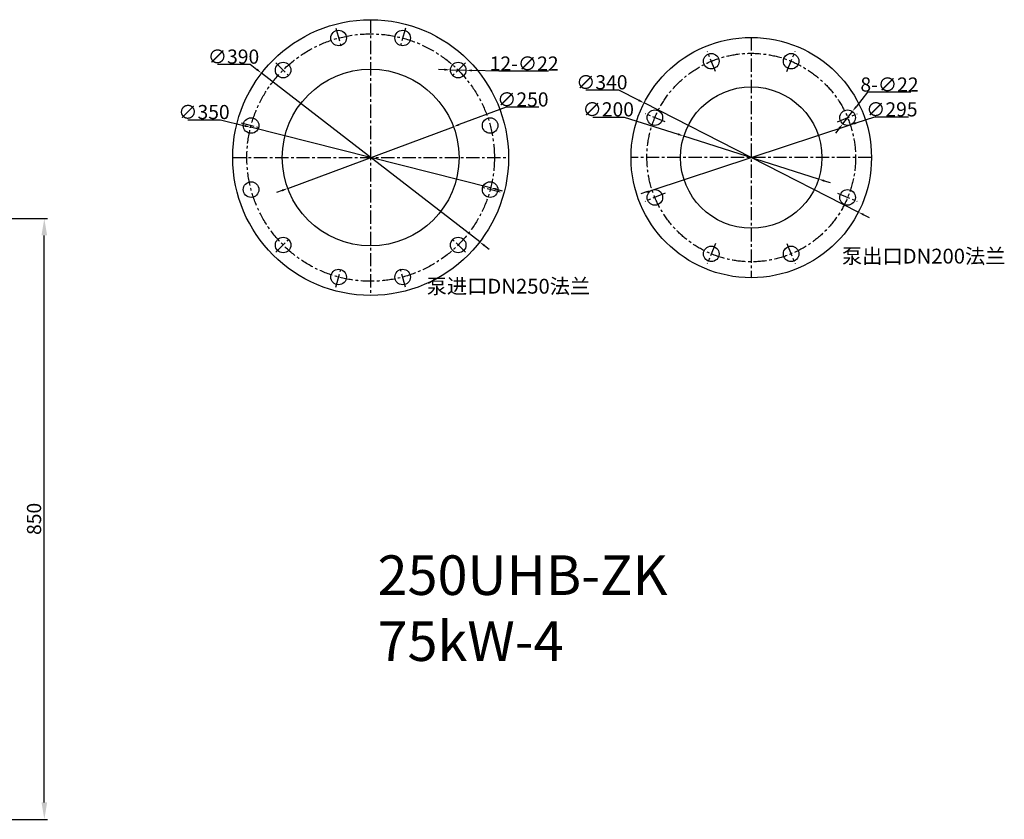
# Model space of a CAD drawing. Extents: x 23150 to 27288, y 3264 to 6114.
# Drawn here: x 25896 to 27288, y 3344 to 4475 of the extents above; entities that cross this region are included whole.
import ezdxf

# ---------------------------------------------------------------- set-up
doc = ezdxf.new("R2010")
doc.units = 0
doc.header["$MEASUREMENT"] = 0
doc.linetypes.add('CENTER', pattern=[2, 1.25, -0.25, 0.25, -0.25])
doc.layers.get('DEFPOINTS').update_dxf_attribs({"linetype": 'CONTINUOUS'})
for name, color, linetype in [('1', 7, 'CONTINUOUS'), ('2', 1, 'CONTINUOUS'), ('5', 4, 'CENTER')]:
    doc.layers.add(name, color=color, linetype=linetype)
doc.styles.get("Standard").update_dxf_attribs({"font": 'txt.shx', "width": 0.65, "height": 10.5})
doc.styles.add('样式 1', font='txt.shx', dxfattribs={"width": 0.65, "height": 20})
doc.dimstyles.new('ISO-25_WS', dxfattribs={"dimscale": 1.414141, "dimtxt": 8, "dimasz": 6, "dimexe": 1.25, "dimexo": 0, "dimtad": 1, "dimtoh": 1, "dimdec": 0, "dimdsep": 46, "dimtxsty": '样式 1', "dimcen": 2.5, "dimclrd": 1, "dimclre": 1, "dimclrt": 1, "dimadec": 0, "dimazin": 0, "dimtfac": 1, "dimtdec": 0, "dimtmove": 0, "dimatfit": 3, "dimfxl": 0, "dimtolj": 1, "dimtzin": 0, "dimarcsym": 0})
doc.dimstyles.get("Standard").update_dxf_attribs({"dimtxt": 3.5, "dimasz": 3.5, "dimexe": 1.5, "dimexo": 0, "dimgap": 1.5, "dimtad": 1, "dimdec": 1, "dimzin": 0, "dimdsep": 46, "dimtxsty": 'Standard', "dimcen": 0, "dimclrd": 256, "dimclre": 256, "dimclrt": 256, "dimadec": 0, "dimazin": 0, "dimtfac": 1, "dimtdec": 4, "dimtofl": 0, "dimtmove": 2, "dimatfit": 3, "dimfxl": 0, "dimtolj": 1, "dimtzin": 0, "dimarcsym": 0})

# ---------------------------------------------------------------- blocks, each defined once
blk = doc.blocks.new('*D12')
at = {"layer": '2', "lineweight": -2, "transparency": 16777216}
for p, q in [((25388.5, 4194.2), (25934.9, 4194.2)), ((25930.4, 3368.2), (25930.4, 4170.2)), ((25410.8, 3344.2), (25934.9, 3344.2))]:
    blk.add_line(p, q, dxfattribs=at)
at = {"layer": '2', "transparency": 16777216}
for points in [[(25926.4, 4170.2), (25934.4, 4170.2), (25930.4, 4194.2)], [(25926.4, 3368.2), (25934.4, 3368.2), (25930.4, 3344.2)]]:
    blk.add_solid(points, dxfattribs=at)
at = {"layer": 'DEFPOINTS', "color": 0, "transparency": 16777216}
for p in [(25388.5, 4194.2), (25930.4, 4194.2), (25410.8, 3344.2)]:
    blk.add_point(p, dxfattribs=at)
at = {"layer": '2', "transparency": 16777216, "insert": (25915.9, 3769.2), "char_height": 20, "attachment_point": 5, "rotation": 90, "style": '样式 1'}
blk.add_mtext('\\A1;850', dxfattribs=at)
blk = doc.blocks.new('*D23')
at = {"layer": '2', "color": 1, "lineweight": -2, "transparency": 16777216}
for p, q in [((26706.1, 4337.6), (26750.3, 4337.6)), ((26750.3, 4337.6), (26826.6, 4313.3)), ((27025.2, 4249.9), (26834.7, 4310.7)), ((27033.3, 4247.4), (27041.4, 4244.8))]:
    blk.add_line(p, q, dxfattribs=at)
at = {"layer": '2', "color": 1, "transparency": 16777216}
for points in [[(26827, 4314.7), (26826.2, 4312), (26834.7, 4310.7)], [(27033.8, 4248.7), (27032.9, 4246), (27025.2, 4249.9)]]:
    blk.add_solid(points, dxfattribs=at)
at = {"layer": 'DEFPOINTS', "color": 0, "transparency": 16777216}
for p in [(26834.7, 4310.7), (27025.2, 4249.9)]:
    blk.add_point(p, dxfattribs=at)
at = {"layer": '2', "color": 1, "transparency": 16777216, "insert": (26727.8, 4348.5), "char_height": 20, "attachment_point": 5, "style": '样式 1'}
blk.add_mtext('\\A1;∅200', dxfattribs=at)
blk = doc.blocks.new('*D24')
at = {"layer": '2', "color": 1, "lineweight": -2, "transparency": 16777216}
for p, q in [((27104.1, 4337.6), (27078.1, 4329.1)), ((27152.6, 4337.6), (27104.1, 4337.6)), ((26789.9, 4234.2), (27070.1, 4326.5)), ((26781.8, 4231.6), (26773.7, 4228.9))]:
    blk.add_line(p, q, dxfattribs=at)
at = {"layer": '2', "color": 1, "transparency": 16777216}
for points in [[(27077.7, 4330.4), (27078.6, 4327.8), (27070.1, 4326.5)], [(26781.4, 4232.9), (26782.2, 4230.2), (26789.9, 4234.2)]]:
    blk.add_solid(points, dxfattribs=at)
at = {"layer": 'DEFPOINTS', "color": 0, "transparency": 16777216}
for p in [(27070.1, 4326.5), (26789.9, 4234.2)]:
    blk.add_point(p, dxfattribs=at)
at = {"layer": '2', "color": 1, "transparency": 16777216, "insert": (27128.8, 4348.5), "char_height": 20, "attachment_point": 5, "style": '样式 1'}
blk.add_mtext('\\A1;∅295', dxfattribs=at)
blk = doc.blocks.new('*D25')
at = {"layer": '2', "color": 1, "lineweight": -2, "transparency": 16777216}
for p, q in [((26695.9, 4375.9), (26742.3, 4375.9)), ((26742.3, 4375.9), (26770.9, 4361.4)), ((27081.4, 4203.2), (26778.5, 4357.5)), ((27089, 4199.3), (27096.6, 4195.5))]:
    blk.add_line(p, q, dxfattribs=at)
at = {"layer": '2', "color": 1, "transparency": 16777216}
for points in [[(26771.6, 4362.6), (26770.3, 4360.1), (26778.5, 4357.5)], [(27089.7, 4200.6), (27088.4, 4198.1), (27081.4, 4203.2)]]:
    blk.add_solid(points, dxfattribs=at)
at = {"layer": 'DEFPOINTS', "color": 0, "transparency": 16777216}
for p in [(26778.5, 4357.5), (27081.4, 4203.2)]:
    blk.add_point(p, dxfattribs=at)
at = {"layer": '2', "color": 1, "transparency": 16777216, "insert": (26718.7, 4386.8), "char_height": 20, "attachment_point": 5, "style": '样式 1'}
blk.add_mtext('\\A1;∅340', dxfattribs=at)
blk = doc.blocks.new('*D26')
at = {"layer": '2', "color": 1, "lineweight": -2, "transparency": 16777216}
for p, q in [((27094.3, 4372.7), (27078.2, 4352.2)), ((27155.8, 4372.7), (27094.3, 4372.7)), ((27059.5, 4328.1), (27073, 4345.5)), ((27054.3, 4321.4), (27049, 4314.7))]:
    blk.add_line(p, q, dxfattribs=at)
at = {"layer": '2', "color": 1, "transparency": 16777216}
for points in [[(27077.1, 4353), (27079.3, 4351.3), (27073, 4345.5)], [(27053.1, 4322.3), (27055.4, 4320.6), (27059.5, 4328.1)]]:
    blk.add_solid(points, dxfattribs=at)
at = {"layer": 'DEFPOINTS', "color": 0, "transparency": 16777216}
for p in [(27073, 4345.5), (27059.5, 4328.1)]:
    blk.add_point(p, dxfattribs=at)
at = {"layer": '2', "color": 1, "transparency": 16777216, "insert": (27125.5, 4383.6), "char_height": 20, "attachment_point": 5, "style": '样式 1'}
blk.add_mtext('\\A1;8-∅22', dxfattribs=at)
blk = doc.blocks.new('*D27')
at = {"layer": '2', "color": 1, "lineweight": -2, "transparency": 16777216}
for p, q in [((26133.3, 4333.8), (26179.7, 4333.8)), ((26179.7, 4333.8), (26213.9, 4325.2)), ((26561.5, 4237.6), (26222.1, 4323.1)), ((26569.7, 4235.5), (26578, 4233.4))]:
    blk.add_line(p, q, dxfattribs=at)
at = {"layer": '2', "color": 1, "transparency": 16777216}
for points in [[(26214.2, 4326.5), (26213.5, 4323.8), (26222.1, 4323.1)], [(26570.1, 4236.9), (26569.4, 4234.1), (26561.5, 4237.6)]]:
    blk.add_solid(points, dxfattribs=at)
at = {"layer": 'DEFPOINTS', "color": 0, "transparency": 16777216}
for p in [(26222.1, 4323.1), (26561.5, 4237.6)]:
    blk.add_point(p, dxfattribs=at)
at = {"layer": '2', "color": 1, "transparency": 16777216, "insert": (26156.1, 4344.7), "char_height": 20, "attachment_point": 5, "style": '样式 1'}
blk.add_mtext('\\A1;∅350', dxfattribs=at)
blk = doc.blocks.new('*D28')
at = {"layer": '2', "color": 1, "lineweight": -2, "transparency": 16777216}
for p, q in [((26175.1, 4412.2), (26221.5, 4412.2)), ((26221.5, 4412.2), (26230.9, 4404.9)), ((26546, 4160.9), (26237.6, 4399.7)), ((26552.7, 4155.7), (26559.4, 4150.6))]:
    blk.add_line(p, q, dxfattribs=at)
at = {"layer": '2', "color": 1, "transparency": 16777216}
for points in [[(26231.8, 4406.1), (26230.1, 4403.8), (26237.6, 4399.7)], [(26553.6, 4156.9), (26551.8, 4154.6), (26546, 4160.9)]]:
    blk.add_solid(points, dxfattribs=at)
at = {"layer": 'DEFPOINTS', "color": 0, "transparency": 16777216}
for p in [(26237.6, 4399.7), (26546, 4160.9)]:
    blk.add_point(p, dxfattribs=at)
at = {"layer": '2', "color": 1, "transparency": 16777216, "insert": (26197.9, 4423.1), "char_height": 20, "attachment_point": 5, "style": '样式 1'}
blk.add_mtext('\\A1;∅390', dxfattribs=at)
blk = doc.blocks.new('*D29')
at = {"layer": '2', "color": 1, "lineweight": -2, "transparency": 16777216}
for p, q in [((26496.1, 4404.6), (26487.6, 4404.9)), ((26504.6, 4404.4), (26526.6, 4403.8)), ((26573.3, 4402.4), (26535, 4403.5)), ((26643.5, 4402.4), (26573.3, 4402.4))]:
    blk.add_line(p, q, dxfattribs=at)
at = {"layer": '2', "color": 1, "transparency": 16777216}
for points in [[(26496.1, 4406.1), (26496, 4403.2), (26504.6, 4404.4)], [(26535.1, 4404.9), (26535, 4402.1), (26526.6, 4403.8)]]:
    blk.add_solid(points, dxfattribs=at)
at = {"layer": 'DEFPOINTS', "color": 0, "transparency": 16777216}
for p in [(26504.6, 4404.4), (26526.6, 4403.8)]:
    blk.add_point(p, dxfattribs=at)
at = {"layer": '2', "color": 1, "transparency": 16777216, "insert": (26608.9, 4413.3), "char_height": 20, "attachment_point": 5, "style": '样式 1'}
blk.add_mtext('\\A1;12-∅22', dxfattribs=at)
blk = doc.blocks.new('*D30')
at = {"layer": '2', "color": 1, "lineweight": -2, "transparency": 16777216}
for p, q in [((26583.3, 4351.6), (26516.9, 4326.9)), ((26629.7, 4351.6), (26583.3, 4351.6)), ((26274.7, 4236.7), (26509, 4324)), ((26266.7, 4233.8), (26258.8, 4230.8))]:
    blk.add_line(p, q, dxfattribs=at)
at = {"layer": '2', "color": 1, "transparency": 16777216}
for points in [[(26516.4, 4328.2), (26517.4, 4325.6), (26509, 4324)], [(26266.2, 4235.1), (26267.2, 4232.4), (26274.7, 4236.7)]]:
    blk.add_solid(points, dxfattribs=at)
at = {"layer": 'DEFPOINTS', "color": 0, "transparency": 16777216}
for p in [(26509, 4324), (26274.7, 4236.7)]:
    blk.add_point(p, dxfattribs=at)
at = {"layer": '2', "color": 1, "transparency": 16777216, "insert": (26607, 4362.5), "char_height": 20, "attachment_point": 5, "style": '样式 1'}
blk.add_mtext('\\A1;∅250', dxfattribs=at)

msp = doc.modelspace()

# ---------------------------------------------------------------- linework, layer by layer
at = {"layer": '1'}
for centre, radius in [((26391.8, 4280.3), 195), ((26346.5, 4449.4), 11), ((26437.1, 4449.4), 11), ((26930, 4280.3), 170), ((26873.5, 4416.6), 11), ((26986.4, 4416.6), 11), ((26268.1, 4404.1), 11), ((26515.6, 4404.1), 11), ((26391.8, 4280.3), 125), ((26930, 4280.3), 100), ((26793.7, 4336.8), 11), ((27066.2, 4336.8), 11), ((26222.8, 4325.6), 11), ((26560.8, 4325.6), 11), ((26222.8, 4235), 11), ((26560.8, 4235), 11), ((26793.7, 4223.9), 11), ((27066.2, 4223.9), 11), ((26268.1, 4156.6), 11), ((26515.6, 4156.6), 11), ((26873.5, 4144.1), 11), ((26986.4, 4144.1), 11), ((26346.5, 4111.3), 11), ((26437.1, 4111.3), 11)]:
    msp.add_circle(centre, radius, dxfattribs=at)
at = {"layer": '5', "ltscale": 15}
for p, q in [((26391.8, 4475.3), (26391.8, 4085.3)), ((26342.7, 4463.5), (26349.9, 4436.8)), ((26440.9, 4463.5), (26433.7, 4436.8)), ((26930, 4450.3), (26930, 4110.3)), ((26879.5, 4402.1), (26867.9, 4430.2)), ((26980.4, 4402.1), (26992.1, 4430.2)), ((26257.8, 4414.4), (26277.3, 4394.9)), ((26525.9, 4414.4), (26506.4, 4394.9)), ((26808.2, 4330.8), (26780.1, 4342.4)), ((27051.8, 4330.8), (27079.9, 4342.4)), ((26208.7, 4329.4), (26235.3, 4322.3)), ((26196.8, 4280.3), (26586.8, 4280.3)), ((27100, 4280.3), (26760, 4280.3)), ((26574.9, 4231.3), (26548.3, 4238.4)), ((26808.2, 4229.9), (26780.1, 4218.3)), ((27051.8, 4229.9), (27079.9, 4218.3)), ((26257.8, 4146.3), (26277.3, 4165.8)), ((26525.9, 4146.3), (26506.4, 4165.8)), ((26879.5, 4158.6), (26867.9, 4130.4)), ((26980.4, 4158.6), (26992.1, 4130.4)), ((26342.7, 4097.2), (26349.9, 4123.9)), ((26440.9, 4097.2), (26433.7, 4123.9))]:
    msp.add_line(p, q, dxfattribs=at)
for centre, radius in [((26391.8, 4280.3), 175), ((26930, 4280.3), 147.5)]:
    msp.add_circle(centre, radius, dxfattribs=at)

# ---------------------------------------------------------------- texts
at = {"layer": '2', "attachment_point": 1}
for s, insert, char_height, width in [('{\\fSimSun|b0|i0|c134|p2;泵出口}DN200{\\fSimSun|b0|i0|c134|p2;法兰}', (27058.2, 4151.4), 21, 238.205), ('{\\fSimSun|b0|i0|c134|p2;泵进口}DN250{\\fSimSun|b0|i0|c134|p2;法兰}', (26471, 4108.8), 21, 238.205), ('{\\fSimSun|b0|i0|c134|p2;250UHB-ZK 75kW-4}', (26401.6, 3717.6), 56, 635.213)]:
    msp.add_mtext(s, dxfattribs=dict(at, insert=insert, char_height=char_height, width=width))

# ---------------------------------------------------------------- dimensions: what is measured, and where the dimension line sits
at = {"layer": '2'}
for p1, p2, picture, middle in [((26546, 4160.9), (26237.6, 4399.7), '*D28', (26197.9, 4412.2)), ((27081.4, 4203.2), (26778.5, 4357.5), '*D25', (26718.7, 4375.9)), ((26274.7, 4236.7), (26509, 4324), '*D30', (26607, 4351.6)), ((26561.5, 4237.6), (26222.1, 4323.1), '*D27', (26179.7, 4333.8)), ((27025.2, 4249.9), (26834.7, 4310.7), '*D23', (26727.8, 4337.6)), ((26789.9, 4234.2), (27070.1, 4326.5), '*D24', (27128.8, 4337.6))]:
    dim = msp.add_diameter_dim_2p(p1=p1, p2=p2, dimstyle='ISO-25_WS', dxfattribs=at)
    dim.commit()
    dim.dimension.update_dxf_attribs({"geometry": picture, "text_midpoint": middle, "dimtype": 163})
for p1, p2, text, picture, middle in [((26504.6, 4404.4), (26526.6, 4403.8), '12-<>', '*D29', (26573.3, 4402.4)), ((27059.5, 4328.1), (27073, 4345.5), '8-<>', '*D26', (27125.5, 4372.7))]:
    dim = msp.add_diameter_dim_2p(p1=p1, p2=p2, text=text, dimstyle='ISO-25_WS', dxfattribs=at)
    dim.commit()
    dim.dimension.update_dxf_attribs({"geometry": picture, "text_midpoint": middle, "dimtype": 163})
dim = msp.add_linear_dim(base=(25930.4, 4194.2), p1=(25410.8, 3344.2), p2=(25388.5, 4194.2), angle=90, dimstyle='Standard', override={"dimscale": 3, "dimasz": 8, "dimdec": 0, "dimtxsty": '样式 1', "dimtofl": 1}, dxfattribs=at)
dim.commit()
dim.dimension.update_dxf_attribs({"geometry": '*D12', "text_midpoint": (25915.9, 3769.2)})

doc.saveas('drawing.dxf')
